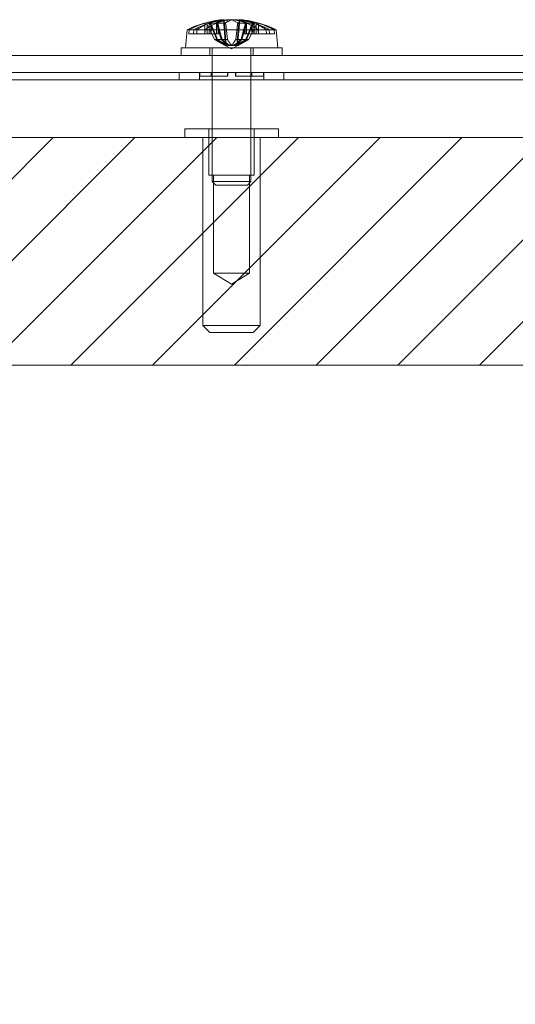
# Model space of a CAD drawing. Units: inches. Extents: x 5.1 to 99.7, y 3.7 to 61.8.
# Drawn here: x 22.9 to 25, y 12.2 to 16.4 of the extents above; entities that cross this region are included whole.
import ezdxf

# ---------------------------------------------------------------- set-up
doc = ezdxf.new("R2010")
doc.units = ezdxf.units.IN
doc.header["$LTSCALE"] = 6
doc.header["$MEASUREMENT"] = 0
doc.linetypes.add('DASHED', pattern=[0.2067, 0.1654, -0.0413])
for name, color, linetype, lineweight in [('Hatch (ANSI)', 7, 'Continuous', 5), ('Hidden (ANSI)', 7, 'DASHED', 15), ('Sketch Geometry (ANSI)', 7, 'Continuous', 20), ('Visible (ANSI)', 7, 'Continuous', 13)]:
    doc.layers.add(name, color=color, linetype=linetype, lineweight=lineweight)

msp = doc.modelspace()

# ---------------------------------------------------------------- hatches: boundary and pattern name
at = {"layer": 'Hatch (ANSI)'}
h = msp.add_hatch(dxfattribs=at)
h.set_pattern_fill('ANSI31', color=5, scale=2, style=0)
h.paths.add_polyline_path([(21.1058, 14.9476), (21.1058, 8.3255), (44.4434, 8.3255), (44.4434, 14.9476)], flags=0)
h.paths.add_polyline_path([(20.7121, 7.9318), (44.8371, 7.9318), (44.8371, 15.9318), (20.7121, 15.9318)])

# ---------------------------------------------------------------- linework, layer by layer
at = {"layer": 'Hidden (ANSI)'}
for p, q in [((23.6588, 16.4206), (23.6588, 16.3813)), ((23.6689, 16.4222), (23.6689, 16.3813)), ((23.6888, 16.3813), (23.6689, 16.4222)), ((23.7062, 16.4274), (23.6764, 16.4274)), ((23.6771, 16.4271), (23.6771, 16.3813)), ((23.678, 16.4271), (23.678, 16.3813)), ((23.6833, 16.4254), (23.6812, 16.4286)), ((23.6846, 16.4254), (23.6824, 16.4286)), ((23.7106, 16.3568), (23.683, 16.4222)), ((23.6854, 16.4222), (23.6854, 16.3813)), ((23.6854, 16.4222), (23.7022, 16.3813)), ((23.6868, 16.4222), (23.6868, 16.3813)), ((23.6868, 16.4222), (23.7032, 16.3813)), ((23.7461, 16.4274), (23.7062, 16.4274)), ((23.7099, 16.4271), (23.7099, 16.3813)), ((23.7104, 16.4222), (23.7299, 16.3568)), ((23.7124, 16.4222), (23.7308, 16.3568)), ((23.713, 16.4286), (23.7145, 16.4254)), ((23.7161, 16.4222), (23.7161, 16.3813)), ((23.7269, 16.3813), (23.7161, 16.4222)), ((23.7389, 16.4423), (23.7487, 16.3301)), ((23.7421, 16.4409), (23.7516, 16.3316)), ((23.7564, 16.3568), (23.749, 16.4222)), ((23.7928, 16.3568), (23.8001, 16.4222)), ((23.8059, 16.4274), (23.7975, 16.3316)), ((23.8103, 16.4423), (23.8005, 16.3301)), ((23.8036, 16.4274), (23.803, 16.4274)), ((23.8367, 16.4222), (23.8183, 16.3568)), ((23.8388, 16.4222), (23.8193, 16.3568)), ((23.8223, 16.3813), (23.8331, 16.4222)), ((23.8331, 16.4222), (23.8331, 16.3813)), ((23.8362, 16.4286), (23.8347, 16.4254)), ((23.8386, 16.3568), (23.8662, 16.4222)), ((23.8393, 16.4271), (23.8393, 16.3813)), ((23.8728, 16.4274), (23.843, 16.4274)), ((23.8623, 16.4222), (23.846, 16.3813)), ((23.8638, 16.4222), (23.847, 16.3813)), ((23.8604, 16.3813), (23.8803, 16.4222)), ((23.8623, 16.4222), (23.8623, 16.3813)), ((23.8638, 16.4222), (23.8638, 16.3813)), ((23.8646, 16.4254), (23.8668, 16.4286)), ((23.8659, 16.4254), (23.8679, 16.4286)), ((23.8712, 16.4271), (23.8712, 16.3813)), ((23.8721, 16.4271), (23.8721, 16.3813)), ((23.8803, 16.4222), (23.8803, 16.3813)), ((23.8853, 16.4286), (23.8828, 16.4254)), ((23.8903, 16.4271), (23.8903, 16.3813)), ((23.5909, 16.3988), (23.6115, 16.3988)), ((23.6101, 16.3813), (23.678, 16.3813)), ((23.6246, 16.3988), (23.6235, 16.3813)), ((23.6588, 16.3813), (23.6598, 16.3988)), ((23.678, 16.3813), (23.6868, 16.3813)), ((23.6868, 16.3813), (23.7032, 16.3813)), ((23.7007, 16.3568), (23.6888, 16.3813)), ((23.7022, 16.3813), (23.7123, 16.3568)), ((23.7032, 16.3813), (23.713, 16.3568)), ((23.7269, 16.3813), (23.7032, 16.3813)), ((23.7334, 16.3568), (23.7269, 16.3813)), ((23.8158, 16.3568), (23.8223, 16.3813)), ((23.8223, 16.3813), (23.8331, 16.3813)), ((23.8331, 16.3813), (23.8393, 16.3813)), ((23.846, 16.3813), (23.8362, 16.3568)), ((23.847, 16.3813), (23.8369, 16.3568)), ((23.8393, 16.3813), (23.846, 16.3813)), ((23.8604, 16.3813), (23.846, 16.3813)), ((23.8485, 16.3568), (23.8604, 16.3813)), ((23.8604, 16.3813), (23.8803, 16.3813)), ((23.8803, 16.3813), (23.8903, 16.3813)), ((23.8904, 16.3813), (23.8894, 16.3988)), ((23.8903, 16.3813), (23.9596, 16.3813)), ((23.9246, 16.3988), (23.9257, 16.3813)), ((23.9377, 16.3988), (23.9391, 16.3813)), ((23.9596, 16.3813), (23.9582, 16.3988)), ((23.7007, 16.3568), (23.713, 16.3568)), ((23.713, 16.3568), (23.7299, 16.3568)), ((23.7299, 16.3568), (23.7564, 16.3568)), ((23.7746, 16.3163), (23.7443, 16.3324)), ((23.7746, 16.3163), (23.8049, 16.3324)), ((23.7928, 16.3568), (23.8193, 16.3568)), ((23.8193, 16.3568), (23.8362, 16.3568)), ((23.8362, 16.3568), (23.8485, 16.3568)), ((23.6806, 16.3208), (23.6806, 16.2878)), ((23.6908, 16.3208), (23.6908, 15.7424)), ((23.8583, 16.3208), (23.8583, 15.7424)), ((23.8686, 16.3208), (23.8686, 16.2878)), ((23.6356, 16.2138), (23.6356, 16.1818)), ((23.6366, 16.1978), (23.6366, 16.2138)), ((23.6366, 16.1978), (23.6366, 16.2138)), ((23.6368, 16.1978), (23.6366, 16.1978)), ((23.6368, 16.1978), (23.6368, 16.2138)), ((23.6368, 16.1978), (23.6368, 16.2138)), ((23.758, 16.1978), (23.6368, 16.1978)), ((23.6867, 16.2138), (23.6867, 16.1978)), ((23.6867, 16.2138), (23.6867, 16.1978)), ((23.6869, 16.1978), (23.6869, 16.2138)), ((23.6869, 16.1978), (23.6869, 16.2138)), ((23.7562, 16.1978), (23.7562, 16.2138)), ((23.7562, 16.1978), (23.7562, 16.2138)), ((23.7565, 16.1978), (23.7565, 16.2138)), ((23.7565, 16.1978), (23.7565, 16.2138)), ((23.7577, 16.2138), (23.7577, 16.1978)), ((23.7577, 16.2138), (23.7577, 16.1978)), ((23.758, 16.1978), (23.758, 16.2138)), ((23.758, 16.1978), (23.758, 16.2138)), ((23.7912, 16.1978), (23.7912, 16.2138)), ((23.7912, 16.1978), (23.7912, 16.2138)), ((23.7915, 16.1978), (23.7912, 16.1978)), ((23.7915, 16.2138), (23.7915, 16.1978)), ((23.7915, 16.2138), (23.7915, 16.1978)), ((23.7927, 16.1978), (23.7915, 16.1978)), ((23.7927, 16.1978), (23.7927, 16.2138)), ((23.7927, 16.1978), (23.7927, 16.2138)), ((23.793, 16.1978), (23.7927, 16.1978)), ((23.793, 16.1978), (23.793, 16.2138)), ((23.793, 16.1978), (23.793, 16.2138)), ((23.9126, 16.1978), (23.793, 16.1978)), ((23.8622, 16.1978), (23.8622, 16.2138)), ((23.8622, 16.1978), (23.8622, 16.2138)), ((23.8625, 16.2138), (23.8625, 16.1978)), ((23.8625, 16.2138), (23.8625, 16.1978)), ((23.9124, 16.1978), (23.9124, 16.2138)), ((23.9124, 16.1978), (23.9124, 16.2138)), ((23.9126, 16.1978), (23.9126, 16.2138)), ((23.9126, 16.1978), (23.9126, 16.2138)), ((23.9136, 16.2138), (23.9136, 16.1818)), ((23.9776, 15.9698), (23.5716, 15.9698)), ((23.5716, 15.9698), (23.5716, 15.9318)), ((23.6766, 15.7698), (23.6766, 15.9698)), ((23.8726, 15.7698), (23.8726, 15.9698)), ((23.9776, 15.9698), (23.9776, 15.9318)), ((23.6506, 15.9318), (23.6506, 15.1188)), ((23.8986, 15.9318), (23.8986, 15.1188)), ((23.8726, 15.7698), (23.6766, 15.7698)), ((23.6966, 15.3448), (23.6966, 15.7698)), ((23.8526, 15.3448), (23.8526, 15.7698)), ((23.6908, 15.7424), (23.8583, 15.7424)), ((23.7065, 15.7268), (23.6908, 15.7424)), ((23.8427, 15.7268), (23.7065, 15.7268)), ((23.8427, 15.7268), (23.8583, 15.7424)), ((23.8526, 15.3448), (23.6966, 15.3448)), ((23.7746, 15.2979), (23.6966, 15.3448)), ((23.7746, 15.2979), (23.8526, 15.3448)), ((23.6506, 15.1188), (23.8986, 15.1188)), ((23.6806, 15.0888), (23.6506, 15.1188)), ((23.8686, 15.0888), (23.6806, 15.0888)), ((23.8686, 15.0888), (23.8986, 15.1188))]:
    msp.add_line(p, q, dxfattribs=at)
for start, end in [(94.7137, 96.6195), (83.3805, 85.2863)]:
    msp.add_arc((23.7746, 16.0088), 0.435, start, end, dxfattribs=at)
for centre, major_axis, ratio, start_param, end_param in [((23.7604, 16.0088), (0, 0.4345), 0.708736, 0.273918, 0.456716), ((23.7894, 16.0088), (0, 0.4345), 0.676216, 0.273918, 0.456716), ((23.7866, 16.0104), (-0.0562, 0.431), 0.738861, 6.271752, 6.462711), ((23.7705, 16.0088), (0, 0.4349), 0.784172, 0.264765, 0.277279), ((23.7872, 16.0104), (-0.0539, 0.4313), 0.711216, 6.279197, 6.456319), ((23.7618, 16.0104), (0.0529, 0.4314), 0.697549, 0.169916, 0.360875), ((23.7906, 16.0104), (-0.0423, 0.4326), 0.446047, 0.041027, 0.231986), ((23.7799, 16.0088), (0, 0.4349), 0.588303, 0.264765, 0.277279), ((23.7613, 16.0104), (0.0509, 0.4316), 0.668198, 0.1633, 0.340422), ((23.7581, 16.0104), (0.0412, 0.4327), 0.391942, 0.14355, 0.312883), ((23.7879, 16.0104), (-0.0509, 0.4316), 0.668198, 5.942763, 6.119885), ((23.7874, 16.0104), (-0.0529, 0.4314), 0.697549, 5.92231, 6.113269), ((23.7826, 16.0104), (-0.0833, 0.4265), 0.890756, 5.849097, 6.00426), ((23.762, 16.0104), (0.0539, 0.4313), 0.711216, 6.110052, 6.287174), ((23.7626, 16.0104), (0.0562, 0.431), 0.738861, 6.10366, 6.294619), ((23.7675, 16.0104), (0.0943, 0.4243), 0.915852, 6.222331, 6.377826), ((23.7692, 16.0088), (0, 0.4349), 0.588303, 6.005906, 6.01842), ((23.7598, 16.0088), (0, 0.4345), 0.676216, 5.826469, 6.009268), ((23.771, 16.0088), (0, 0.4349), 0.841626, 6.005906, 6.01842), ((23.7787, 16.0088), (0, 0.4349), 0.784172, 6.005906, 6.01842), ((23.7657, 16.0088), (0, 0.4345), 0.897445, 5.826469, 6.009268), ((23.7888, 16.0088), (0, 0.4345), 0.708736, 5.826469, 6.009268), ((23.7765, 16.0088), (0, 0.4349), 0.955894, 6.005906, 6.01842), ((23.7826, 16.0088), (0, 0.4345), 0.916416, 5.826469, 6.009268)]:
    msp.add_ellipse(centre, major_axis=major_axis, ratio=ratio, start_param=start_param, end_param=end_param, dxfattribs=at)
for points, knots in [([(23.6664, 16.4254), (23.6667, 16.4252), (23.667, 16.4249), (23.6679, 16.4239), (23.6685, 16.423), (23.6689, 16.4222)], [0.05062207, 0.05062207, 0.05062207, 0.05062207, 0.05362937, 0.05362937, 0.06081184, 0.06081184, 0.06081184, 0.06081184]), ([(23.6745, 16.427), (23.6751, 16.4272), (23.6758, 16.4274), (23.6773, 16.4274), (23.6783, 16.4271), (23.68, 16.4262), (23.6809, 16.4254), (23.6821, 16.4239), (23.6826, 16.423), (23.683, 16.4222)], [0.02946189, 0.02946189, 0.02946189, 0.02946189, 0.03578156, 0.03578156, 0.04475722, 0.04475722, 0.05362937, 0.05362937, 0.06081184, 0.06081184, 0.06081184, 0.06081184]), ([(23.6854, 16.4222), (23.685, 16.4231), (23.6845, 16.4239), (23.6838, 16.4249), (23.6835, 16.4252), (23.6833, 16.4254)], [0.08172985, 0.08172985, 0.08172985, 0.08172985, 0.08891232, 0.08891232, 0.09191962, 0.09191962, 0.09191962, 0.09191962]), ([(23.6854, 16.4222), (23.685, 16.4231), (23.6845, 16.4239), (23.6838, 16.4249), (23.6836, 16.4252), (23.6833, 16.4254)], [0.08123708, 0.08123708, 0.08123708, 0.08123708, 0.08845387, 0.08845387, 0.09142298, 0.09142298, 0.09142298, 0.09142298]), ([(23.6868, 16.4222), (23.6865, 16.4231), (23.6859, 16.4239), (23.6851, 16.4249), (23.6849, 16.4252), (23.6846, 16.4254)], [0.08172985, 0.08172985, 0.08172985, 0.08172985, 0.08891232, 0.08891232, 0.09191962, 0.09191962, 0.09191962, 0.09191962]), ([(23.6868, 16.4222), (23.6865, 16.4231), (23.6859, 16.4239), (23.6851, 16.4249), (23.6849, 16.4252), (23.6846, 16.4254)], [0.08123708, 0.08123708, 0.08123708, 0.08123708, 0.08845387, 0.08845387, 0.09142298, 0.09142298, 0.09142298, 0.09142298]), ([(23.7124, 16.4222), (23.7122, 16.423), (23.7118, 16.4239), (23.7109, 16.4254), (23.7101, 16.4262), (23.7086, 16.4271), (23.7077, 16.4274), (23.7063, 16.4274), (23.7056, 16.4272), (23.705, 16.427)], [0.08172985, 0.08172985, 0.08172985, 0.08172985, 0.08891232, 0.08891232, 0.09778447, 0.09778447, 0.10676013, 0.10676013, 0.1130798, 0.1130798, 0.1130798, 0.1130798]), ([(23.7104, 16.4222), (23.7102, 16.423), (23.7098, 16.4239), (23.709, 16.4254), (23.7084, 16.4262), (23.7074, 16.4271), (23.7068, 16.4274), (23.7059, 16.4274), (23.7055, 16.4272), (23.7051, 16.427)], [0.08172985, 0.08172985, 0.08172985, 0.08172985, 0.08891232, 0.08891232, 0.09778447, 0.09778447, 0.10676013, 0.10676013, 0.1130798, 0.1130798, 0.1130798, 0.1130798]), ([(23.7145, 16.4254), (23.7147, 16.4252), (23.7149, 16.4249), (23.7155, 16.4239), (23.7159, 16.423), (23.7161, 16.4222)], [0.05062207, 0.05062207, 0.05062207, 0.05062207, 0.05362937, 0.05362937, 0.06081184, 0.06081184, 0.06081184, 0.06081184]), ([(23.7145, 16.4254), (23.7147, 16.4252), (23.7149, 16.4249), (23.7155, 16.4239), (23.7158, 16.4231), (23.7161, 16.4222)], [0.05012859, 0.05012859, 0.05012859, 0.05012859, 0.05309771, 0.05309771, 0.06031449, 0.06031449, 0.06031449, 0.06031449]), ([(23.7345, 16.4418), (23.7358, 16.442), (23.7369, 16.4421), (23.7385, 16.4423), (23.7389, 16.4423), (23.7389, 16.4423), (23.7385, 16.4423), (23.7371, 16.4421), (23.736, 16.442), (23.7345, 16.4418), (23.7343, 16.4418), (23.7341, 16.4418)], [0, 0, 0, 0, 0.0141483, 0.0141483, 0.0282966, 0.0282966, 0.04243521, 0.04243521, 0.05657382, 0.05657382, 0.05880976, 0.05880976, 0.05880976, 0.05880976]), ([(23.7404, 16.4418), (23.7412, 16.442), (23.7418, 16.4421), (23.7419, 16.4422), (23.742, 16.4422), (23.742, 16.4422)], [0, 0, 0, 0, 0.0141483, 0.0141483, 0.01669925, 0.01669925, 0.01669925, 0.01669925]), ([(23.7451, 16.427), (23.7454, 16.4272), (23.7458, 16.4274), (23.7466, 16.4274), (23.7471, 16.4271), (23.7479, 16.4262), (23.7483, 16.4254), (23.7488, 16.4239), (23.7489, 16.423), (23.749, 16.4222)], [0.02946189, 0.02946189, 0.02946189, 0.02946189, 0.03578156, 0.03578156, 0.04475722, 0.04475722, 0.05362937, 0.05362937, 0.06081184, 0.06081184, 0.06081184, 0.06081184]), ([(23.763, 16.4418), (23.7643, 16.442), (23.766, 16.4421), (23.7696, 16.4423), (23.7716, 16.4423), (23.7753, 16.4423), (23.7773, 16.4423), (23.7809, 16.4421), (23.7826, 16.442), (23.7841, 16.4418), (23.7843, 16.4418), (23.7845, 16.4418)], [0, 0, 0, 0, 0.0141483, 0.0141483, 0.0282966, 0.0282966, 0.04243521, 0.04243521, 0.05657382, 0.05657382, 0.05880976, 0.05880976, 0.05880976, 0.05880976]), ([(23.7862, 16.4418), (23.7849, 16.442), (23.7832, 16.4421), (23.7796, 16.4423), (23.7776, 16.4423), (23.7739, 16.4423), (23.7719, 16.4423), (23.7683, 16.4421), (23.7666, 16.442), (23.765, 16.4418), (23.7648, 16.4418), (23.7646, 16.4418)], [0, 0, 0, 0, 0.0141483, 0.0141483, 0.0282966, 0.0282966, 0.04243521, 0.04243521, 0.05657382, 0.05657382, 0.05880976, 0.05880976, 0.05880976, 0.05880976]), ([(23.8041, 16.427), (23.8037, 16.4272), (23.8034, 16.4274), (23.8026, 16.4274), (23.8021, 16.4271), (23.8013, 16.4262), (23.8009, 16.4254), (23.8004, 16.4239), (23.8002, 16.423), (23.8001, 16.4222)], [0.02946189, 0.02946189, 0.02946189, 0.02946189, 0.03578156, 0.03578156, 0.04475722, 0.04475722, 0.05362937, 0.05362937, 0.06081184, 0.06081184, 0.06081184, 0.06081184]), ([(23.8147, 16.4418), (23.8134, 16.442), (23.8122, 16.4421), (23.8107, 16.4423), (23.8103, 16.4423), (23.8103, 16.4423), (23.8106, 16.4423), (23.8121, 16.4421), (23.8132, 16.442), (23.8147, 16.4418), (23.8149, 16.4418), (23.8151, 16.4418)], [0, 0, 0, 0, 0.0141483, 0.0141483, 0.0282966, 0.0282966, 0.04243521, 0.04243521, 0.05657382, 0.05657382, 0.05880976, 0.05880976, 0.05880976, 0.05880976]), ([(23.8347, 16.4254), (23.8345, 16.4252), (23.8343, 16.4249), (23.8337, 16.4239), (23.8333, 16.4231), (23.8331, 16.4222)], [0.05012859, 0.05012859, 0.05012859, 0.05012859, 0.05309771, 0.05309771, 0.06031449, 0.06031449, 0.06031449, 0.06031449]), ([(23.8347, 16.4254), (23.8344, 16.4252), (23.8343, 16.4249), (23.8337, 16.4239), (23.8333, 16.423), (23.8331, 16.4222)], [0.05062207, 0.05062207, 0.05062207, 0.05062207, 0.05362937, 0.05362937, 0.06081184, 0.06081184, 0.06081184, 0.06081184]), ([(23.8367, 16.4222), (23.837, 16.423), (23.8374, 16.4239), (23.8383, 16.4254), (23.8391, 16.4262), (23.8406, 16.4271), (23.8415, 16.4274), (23.8429, 16.4274), (23.8436, 16.4272), (23.8442, 16.427)], [0.08172985, 0.08172985, 0.08172985, 0.08172985, 0.08891232, 0.08891232, 0.09778447, 0.09778447, 0.10676013, 0.10676013, 0.1130798, 0.1130798, 0.1130798, 0.1130798]), ([(23.8388, 16.4222), (23.839, 16.423), (23.8394, 16.4239), (23.8402, 16.4254), (23.8407, 16.4262), (23.8418, 16.4271), (23.8424, 16.4274), (23.843, 16.4274)], [0.08172985, 0.08172985, 0.08172985, 0.08172985, 0.08891232, 0.08891232, 0.09778447, 0.09778447, 0.10676013, 0.10676013, 0.10676013, 0.10676013]), ([(23.8623, 16.4222), (23.8627, 16.4231), (23.8633, 16.4239), (23.8641, 16.4249), (23.8643, 16.4252), (23.8646, 16.4254)], [0.08123708, 0.08123708, 0.08123708, 0.08123708, 0.08845387, 0.08845387, 0.09142298, 0.09142298, 0.09142298, 0.09142298]), ([(23.8623, 16.4222), (23.8627, 16.4231), (23.8632, 16.4239), (23.864, 16.4249), (23.8643, 16.4252), (23.8646, 16.4254)], [0.08172985, 0.08172985, 0.08172985, 0.08172985, 0.08891232, 0.08891232, 0.09191962, 0.09191962, 0.09191962, 0.09191962]), ([(23.8638, 16.4222), (23.8641, 16.4231), (23.8646, 16.4239), (23.8654, 16.4249), (23.8656, 16.4252), (23.8659, 16.4254)], [0.08123708, 0.08123708, 0.08123708, 0.08123708, 0.08845387, 0.08845387, 0.09142298, 0.09142298, 0.09142298, 0.09142298]), ([(23.8638, 16.4222), (23.8642, 16.4231), (23.8647, 16.4239), (23.8654, 16.4249), (23.8656, 16.4252), (23.8659, 16.4254)], [0.08172985, 0.08172985, 0.08172985, 0.08172985, 0.08891232, 0.08891232, 0.09191962, 0.09191962, 0.09191962, 0.09191962]), ([(23.8747, 16.427), (23.8741, 16.4272), (23.8734, 16.4274), (23.8719, 16.4274), (23.8709, 16.4271), (23.8692, 16.4262), (23.8683, 16.4254), (23.8671, 16.4239), (23.8666, 16.423), (23.8662, 16.4222)], [0.02946189, 0.02946189, 0.02946189, 0.02946189, 0.03578156, 0.03578156, 0.04475722, 0.04475722, 0.05362937, 0.05362937, 0.06081184, 0.06081184, 0.06081184, 0.06081184]), ([(23.8828, 16.4254), (23.8825, 16.4252), (23.8822, 16.4249), (23.8813, 16.4239), (23.8807, 16.4231), (23.8803, 16.4222)], [0.05012859, 0.05012859, 0.05012859, 0.05012859, 0.05309771, 0.05309771, 0.06031449, 0.06031449, 0.06031449, 0.06031449]), ([(23.8828, 16.4254), (23.8825, 16.4252), (23.8822, 16.4249), (23.8813, 16.4239), (23.8807, 16.423), (23.8803, 16.4222)], [0.05062207, 0.05062207, 0.05062207, 0.05062207, 0.05362937, 0.05362937, 0.06081184, 0.06081184, 0.06081184, 0.06081184]), ([(23.7487, 16.3366), (23.75, 16.3353), (23.7509, 16.3339), (23.7516, 16.3321), (23.7517, 16.3314), (23.7514, 16.3304), (23.7509, 16.3301), (23.7496, 16.3301), (23.7486, 16.3304), (23.7463, 16.3314), (23.7449, 16.3321), (23.7415, 16.3339), (23.7391, 16.3353), (23.7366, 16.3366)], [0.264127, 0.264127, 0.264127, 0.264127, 0.2852465, 0.2852465, 0.3001456, 0.3001456, 0.3150448, 0.3150448, 0.3299439, 0.3299439, 0.344843, 0.344843, 0.3659625, 0.3659625, 0.3659625, 0.3659625]), ([(23.7409, 16.3366), (23.7429, 16.3353), (23.7446, 16.3339), (23.7467, 16.3321), (23.7475, 16.3314), (23.7485, 16.3304), (23.7487, 16.3301), (23.7487, 16.3301), (23.7483, 16.3304), (23.7472, 16.3314), (23.7463, 16.3321), (23.7441, 16.3339), (23.7423, 16.3353), (23.7402, 16.3366)], [0.264127, 0.264127, 0.264127, 0.264127, 0.2852465, 0.2852465, 0.3001456, 0.3001456, 0.3150448, 0.3150448, 0.3299439, 0.3299439, 0.344843, 0.344843, 0.3659625, 0.3659625, 0.3659625, 0.3659625]), ([(23.7465, 16.3366), (23.7488, 16.3353), (23.7514, 16.3339), (23.7557, 16.3321), (23.7577, 16.3314), (23.7618, 16.3304), (23.7638, 16.3301), (23.7675, 16.3301), (23.7694, 16.3304), (23.7727, 16.3314), (23.7742, 16.3321), (23.777, 16.3339), (23.7784, 16.3353), (23.7793, 16.3366)], [0.264127, 0.264127, 0.264127, 0.264127, 0.2852465, 0.2852465, 0.3001456, 0.3001456, 0.3150448, 0.3150448, 0.3299439, 0.3299439, 0.344843, 0.344843, 0.3659625, 0.3659625, 0.3659625, 0.3659625]), ([(23.7564, 16.3366), (23.7582, 16.3353), (23.7604, 16.3339), (23.7642, 16.3321), (23.7661, 16.3314), (23.77, 16.3304), (23.7721, 16.3301), (23.776, 16.3301), (23.7781, 16.3304), (23.782, 16.3314), (23.7838, 16.3321), (23.7876, 16.3339), (23.7897, 16.3353), (23.7914, 16.3366)], [0.264127, 0.264127, 0.264127, 0.264127, 0.2852465, 0.2852465, 0.3001456, 0.3001456, 0.3150448, 0.3150448, 0.3299439, 0.3299439, 0.344843, 0.344843, 0.3659625, 0.3659625, 0.3659625, 0.3659625]), ([(23.7927, 16.3366), (23.791, 16.3353), (23.7888, 16.3339), (23.785, 16.3321), (23.7831, 16.3314), (23.7792, 16.3304), (23.7771, 16.3301), (23.7732, 16.3301), (23.7711, 16.3304), (23.7672, 16.3314), (23.7654, 16.3321), (23.7616, 16.3339), (23.7595, 16.3353), (23.7578, 16.3366)], [0.264127, 0.264127, 0.264127, 0.264127, 0.2852465, 0.2852465, 0.3001456, 0.3001456, 0.3150448, 0.3150448, 0.3299439, 0.3299439, 0.344843, 0.344843, 0.3659625, 0.3659625, 0.3659625, 0.3659625]), ([(23.8027, 16.3366), (23.8004, 16.3353), (23.7978, 16.3339), (23.7935, 16.3321), (23.7914, 16.3314), (23.7874, 16.3304), (23.7853, 16.3301), (23.7817, 16.3301), (23.7798, 16.3304), (23.7765, 16.3314), (23.775, 16.3321), (23.7722, 16.3339), (23.7708, 16.3353), (23.7699, 16.3366)], [0.264127, 0.264127, 0.264127, 0.264127, 0.2852465, 0.2852465, 0.3001456, 0.3001456, 0.3150448, 0.3150448, 0.3299439, 0.3299439, 0.344843, 0.344843, 0.3659625, 0.3659625, 0.3659625, 0.3659625]), ([(23.8005, 16.3366), (23.7992, 16.3353), (23.7983, 16.3339), (23.7976, 16.3321), (23.7974, 16.3314), (23.7978, 16.3304), (23.7982, 16.3301), (23.7996, 16.3301), (23.8006, 16.3304), (23.8029, 16.3314), (23.8043, 16.3321), (23.8077, 16.3339), (23.8101, 16.3353), (23.8125, 16.3366)], [0.264127, 0.264127, 0.264127, 0.264127, 0.2852465, 0.2852465, 0.3001456, 0.3001456, 0.3150448, 0.3150448, 0.3299439, 0.3299439, 0.344843, 0.344843, 0.3659625, 0.3659625, 0.3659625, 0.3659625]), ([(23.8083, 16.3366), (23.8063, 16.3353), (23.8046, 16.3339), (23.8025, 16.3321), (23.8017, 16.3314), (23.8007, 16.3304), (23.8004, 16.3301), (23.8005, 16.3301), (23.8008, 16.3304), (23.802, 16.3314), (23.8028, 16.3321), (23.8051, 16.3339), (23.8069, 16.3353), (23.809, 16.3366)], [0.264127, 0.264127, 0.264127, 0.264127, 0.2852465, 0.2852465, 0.3001456, 0.3001456, 0.3150448, 0.3150448, 0.3299439, 0.3299439, 0.344843, 0.344843, 0.3659625, 0.3659625, 0.3659625, 0.3659625])]:
    msp.add_open_spline(points, degree=3, knots=knots, dxfattribs=at)
msp.add_open_spline([(23.6679, 16.4238), (23.6683, 16.4233), (23.6687, 16.4227), (23.6689, 16.4222)], degree=3, dxfattribs=at)
for points, weights in [([(23.7366, 16.3366), (23.7247, 16.3433), (23.7007, 16.3568)], [1.81116504856, 1.43005778529, 1]), ([(23.7402, 16.3366), (23.7304, 16.3433), (23.7106, 16.3568)], [1.81116504856, 1.43005778529, 1]), ([(23.7123, 16.3568), (23.7314, 16.3433), (23.7409, 16.3366)], [1, 1.43005778529, 1.81116504856]), ([(23.713, 16.3568), (23.7353, 16.3433), (23.7465, 16.3366)], [1, 1.43005778529, 1.81116504856]), ([(23.7299, 16.3568), (23.7424, 16.3433), (23.7487, 16.3366)], [1, 1.43005778529, 1.81116504856]), ([(23.7308, 16.3568), (23.7479, 16.3433), (23.7564, 16.3366)], [1, 1.43005778529, 1.81116504856]), ([(23.7578, 16.3366), (23.7497, 16.3433), (23.7334, 16.3568)], [1.81116504856, 1.43005778529, 1]), ([(23.7699, 16.3366), (23.7654, 16.3433), (23.7564, 16.3568)], [1.81116504856, 1.43005778529, 1]), ([(23.7793, 16.3366), (23.7838, 16.3433), (23.7928, 16.3568)], [1.81116504856, 1.43005778529, 1]), ([(23.7914, 16.3366), (23.7995, 16.3433), (23.8158, 16.3568)], [1.81116504856, 1.43005778529, 1]), ([(23.8183, 16.3568), (23.8013, 16.3433), (23.7927, 16.3366)], [1, 1.43005778529, 1.81116504856]), ([(23.8193, 16.3568), (23.8068, 16.3433), (23.8005, 16.3366)], [1, 1.43005778529, 1.81116504856]), ([(23.8362, 16.3568), (23.8139, 16.3433), (23.8027, 16.3366)], [1, 1.43005778529, 1.81116504856]), ([(23.8369, 16.3568), (23.8178, 16.3433), (23.8083, 16.3366)], [1, 1.43005778529, 1.81116504856]), ([(23.809, 16.3366), (23.8188, 16.3433), (23.8386, 16.3568)], [1.81116504856, 1.43005778529, 1]), ([(23.8125, 16.3366), (23.8245, 16.3433), (23.8485, 16.3568)], [1.81116504856, 1.43005778529, 1])]:
    msp.add_rational_spline(points, weights, degree=2, dxfattribs=at)
at = {"layer": 'Sketch Geometry (ANSI)', "color": 5}
for p, q in [((44.8371, 15.9318), (20.7121, 15.9318)), ((44.4434, 14.9476), (21.1058, 14.9476))]:
    msp.add_line(p, q, dxfattribs=at)
at = {"layer": 'Visible (ANSI)'}
for p, q in [((23.6588, 16.4271), (23.6588, 16.4206)), ((23.6639, 16.4286), (23.6664, 16.4254)), ((23.742, 16.4422), (23.7421, 16.4409)), ((23.843, 16.4274), (23.8036, 16.4274)), ((23.8072, 16.4422), (23.8059, 16.4274)), ((23.5819, 16.3988), (23.5751, 16.3208)), ((23.5819, 16.3988), (23.5909, 16.3988)), ((23.5895, 16.3813), (23.5909, 16.3988)), ((23.5895, 16.3813), (23.6101, 16.3813)), ((23.6115, 16.3988), (23.6101, 16.3813)), ((23.6115, 16.3988), (23.9673, 16.3988)), ((23.9673, 16.3988), (23.9741, 16.3208)), ((44.7746, 16.2878), (20.7746, 16.2878)), ((23.9933, 16.3208), (23.5558, 16.3208)), ((23.5558, 16.3208), (23.5558, 16.2878)), ((23.9933, 16.3208), (23.9933, 16.2878)), ((20.7746, 16.2138), (44.7746, 16.2138)), ((23.5481, 16.2138), (23.5481, 16.1818)), ((24.0011, 16.2138), (24.0011, 16.1818)), ((44.7121, 16.1818), (20.7121, 16.1818)), ((20.818, 15.9318), (44.7311, 15.9318))]:
    msp.add_line(p, q, dxfattribs=at)
for start, end in [(96.6195, 116.2919), (63.7081, 83.3805)]:
    msp.add_arc((23.7746, 16.0088), 0.435, start, end, dxfattribs=at)
for centre, major_axis, ratio, start_param, end_param in [((23.7666, 16.0088), (0, 0.4345), 0.916416, 0.273918, 0.456716), ((23.7834, 16.0088), (0, 0.4345), 0.897445, 0.273918, 0.456716), ((23.7726, 16.0088), (0, 0.4349), 0.955894, 0.264765, 0.277279), ((23.7816, 16.0104), (-0.0943, 0.4243), 0.915852, 6.166918, 6.34404), ((23.7782, 16.0088), (0, 0.4349), 0.841626, 0.264765, 0.277279), ((23.7666, 16.0104), (0.0833, 0.4265), 0.890756, 0.256966, 0.434088), ((23.7911, 16.0104), (-0.0412, 0.4327), 0.391942, 5.970303, 6.161262), ((23.7581, 16.0104), (0.0412, 0.4327), 0.391942, 0.121924, 0.14355), ((23.7826, 16.0104), (-0.0833, 0.4265), 0.890756, 6.00426, 6.026219), ((23.7586, 16.0104), (0.0423, 0.4326), 0.446047, 6.0512, 6.242159), ((23.7675, 16.0104), (0.0943, 0.4243), 0.915852, 0.094641, 0.116267)]:
    msp.add_ellipse(centre, major_axis=major_axis, ratio=ratio, start_param=start_param, end_param=end_param, dxfattribs=at)
for points, knots in [([(23.6664, 16.4254), (23.6667, 16.4252), (23.667, 16.4249), (23.6675, 16.4244), (23.6677, 16.4241), (23.6679, 16.4238)], [0.050128593, 0.050128593, 0.050128593, 0.050128593, 0.053097707, 0.053097707, 0.055664987, 0.055664987, 0.055664987, 0.055664987]), ([(23.742, 16.4422), (23.7419, 16.4423), (23.7417, 16.4423), (23.7406, 16.4423), (23.7396, 16.4423), (23.7371, 16.4421), (23.7355, 16.442), (23.7336, 16.4418), (23.7333, 16.4418), (23.733, 16.4418)], [0.01669925, 0.01669925, 0.01669925, 0.01669925, 0.0282966, 0.0282966, 0.04243521, 0.04243521, 0.05657382, 0.05657382, 0.05880976, 0.05880976, 0.05880976, 0.05880976]), ([(23.7506, 16.4418), (23.7523, 16.442), (23.7542, 16.4421), (23.7581, 16.4423), (23.7601, 16.4423), (23.7637, 16.4423), (23.7654, 16.4423), (23.7684, 16.4421), (23.7696, 16.442), (23.7706, 16.4418), (23.7707, 16.4418), (23.7708, 16.4418)], [0, 0, 0, 0, 0.0141483, 0.0141483, 0.0282966, 0.0282966, 0.04243521, 0.04243521, 0.05657382, 0.05657382, 0.05880976, 0.05880976, 0.05880976, 0.05880976]), ([(23.7986, 16.4418), (23.7969, 16.442), (23.795, 16.4421), (23.7911, 16.4423), (23.7891, 16.4423), (23.7855, 16.4423), (23.7838, 16.4423), (23.7808, 16.4421), (23.7796, 16.442), (23.7786, 16.4418), (23.7785, 16.4418), (23.7783, 16.4418)], [0, 0, 0, 0, 0.0141483, 0.0141483, 0.0282966, 0.0282966, 0.04243521, 0.04243521, 0.05657382, 0.05657382, 0.05880976, 0.05880976, 0.05880976, 0.05880976]), ([(23.8088, 16.4418), (23.8079, 16.442), (23.8074, 16.4421), (23.8071, 16.4423), (23.8074, 16.4423), (23.8086, 16.4423), (23.8095, 16.4423), (23.8121, 16.4421), (23.8137, 16.442), (23.8156, 16.4418), (23.8159, 16.4418), (23.8162, 16.4418)], [0, 0, 0, 0, 0.0141483, 0.0141483, 0.0282966, 0.0282966, 0.04243521, 0.04243521, 0.05657382, 0.05657382, 0.05880976, 0.05880976, 0.05880976, 0.05880976])]:
    msp.add_open_spline(points, degree=3, knots=knots, dxfattribs=at)
msp.add_open_spline([(23.843, 16.4274), (23.8433, 16.4274), (23.8437, 16.4272), (23.8441, 16.427)], degree=3, dxfattribs=at)

doc.saveas('drawing.dxf')
